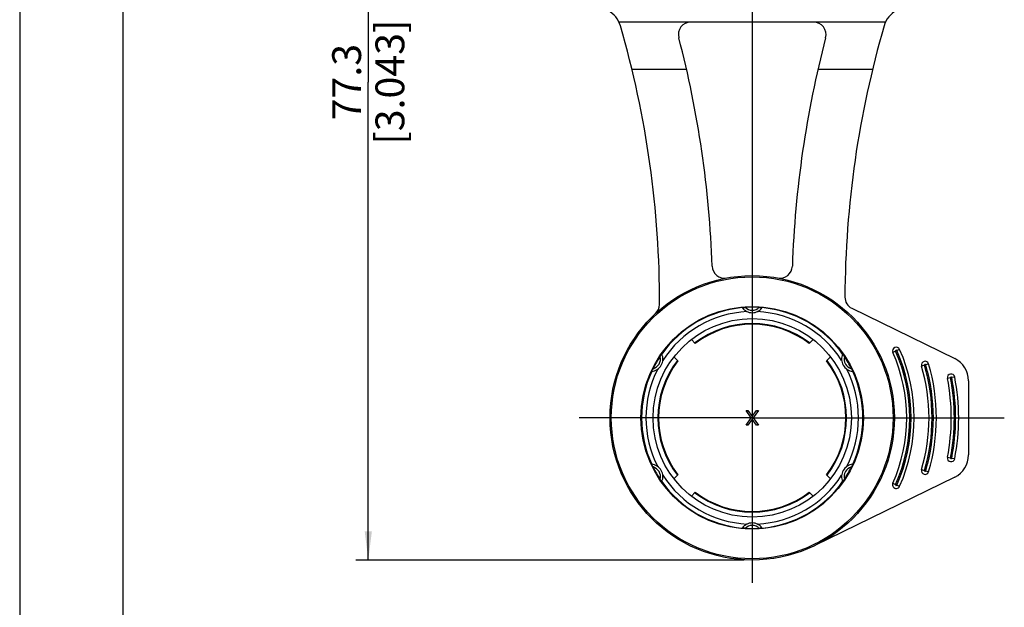
# Model space of a CAD drawing. Units: millimetres. Extents: x 0 to 420, y 0 to 297.
# Drawn here: x 0 to 119, y 122 to 193 of the extents above; entities that cross this region are included whole.
import ezdxf

# ---------------------------------------------------------------- set-up
doc = ezdxf.new("R2010")
doc.units = ezdxf.units.MM
doc.header["$LTSCALE"] = 23.1
doc.layers.get('0').update_dxf_attribs({"linetype": 'CONTINUOUS'})
for name, color, linetype in [('_03_2D_DRAWING_DIMENSION', 7, 'CONTINUOUS'), ('_24_IMPORT', 7, 'CONTINUOUS'), ('_26_DATUM_AXIS', 7, 'CONTINUOUS')]:
    doc.layers.add(name, color=color, linetype=linetype)
doc.styles.get("Standard").update_dxf_attribs({"font": 'arialn.ttf'})
doc.dimstyles.new('DIMSTYLE_3', dxfattribs={"dimtxt": 3.5, "dimasz": 3.5, "dimexe": 1.5, "dimexo": 1, "dimgap": 0.875, "dimtad": 1, "dimlfac": 0.666667, "dimdsep": 46, "dimtxsty": 'STANDARD', "dimblk": '_FILLED', "dimblk1": '_FILLED', "dimblk2": '_FILLED', "dimcen": 0.09, "dimclrt": 7, "dimazin": 2, "dimtp": 0.3, "dimtm": 0.3, "dimtfac": 1, "dimtofl": 0, "dimtmove": 0, "dimatfit": 3, "dimldrblk": '_FILLED', "dimfxl": 1, "dimtolj": 1, "dimarcsym": 0})

# ---------------------------------------------------------------- blocks, each defined once
blk = doc.blocks.new('_FILLED')
at = {"color": 0, "linetype": 'BYBLOCK'}
blk.add_solid([(0, 0), (-1, 0.125), (-1, -0.125)], dxfattribs=at)
blk = doc.blocks.new('*D5')
at = {"layer": '_03_2D_DRAWING_DIMENSION', "color": 7}
for p, q in [((73.64, 243.53), (40.8, 243.53)), ((42.3, 243.53), (42.3, 185.56)), ((42.3, 127.58), (42.3, 185.56)), ((87.89, 127.58), (40.8, 127.58))]:
    blk.add_line(p, q, dxfattribs=at)
at = {"layer": '_03_2D_DRAWING_DIMENSION', "color": 7, "xscale": 3.5, "yscale": 3.5, "zscale": 3.5}
for p, rotation in [((42.3, 243.53), 90), ((42.3, 127.58), 270)]:
    blk.add_blockref('_FILLED', p, dxfattribs=dict(at, rotation=rotation))
at = {"layer": '_03_2D_DRAWING_DIMENSION', "color": 7, "insert": (37.92, 185.56), "char_height": 3.5, "width": 22.12, "attachment_point": 2, "rotation": 90, "line_spacing_factor": 0.9}
blk.add_mtext('77.3 [3.043]', dxfattribs=at)

msp = doc.modelspace()

# ---------------------------------------------------------------- linework, layer by layer
at = {"color": 7}
for p, q in [((0, 297), (0, 0)), ((12.5, 287), (12.5, 10)), ((81.981, 153.86), (81.5, 154.341)), ((96.271, 154.341), (95.79, 153.86)), ((79.379, 152.22), (79.86, 151.738)), ((97.911, 151.738), (98.393, 152.22)), ((79.379, 137.448), (79.86, 137.93)), ((98.393, 137.448), (97.911, 137.93)), ((81.5, 135.327), (81.981, 135.808)), ((95.79, 135.808), (96.271, 135.327))]:
    msp.add_line(p, q, dxfattribs=at)
for radius in [13.5, 12.039]:
    msp.add_circle((88.886, 144.834), radius, dxfattribs=at)
for centre, radius, start, end in [((88.886, 144.834), 13.426, 95.19386, 144.80614), ((88.886, 144.834), 12.896, 92.73256, 147.26744), ((88.886, 159.084), 1.5, 215.87774, 324.12226), ((88.886, 144.834), 13.435, 86.35382, 93.64618), ((88.886, 144.834), 12.896, 32.73256, 87.26744), ((88.886, 144.834), 13.426, 35.19386, 84.80614), ((88.886, 144.834), 11.444, 52.53187, 127.46813), ((88.886, 144.834), 11.364, 52.58513, 127.41487), ((76.545, 151.959), 1.5, 275.87774, 24.12226), ((88.886, 144.834), 13.435, 146.35382, 153.64618), ((88.886, 144.834), 11.444, 142.53187, 217.46813), ((88.886, 144.834), 11.364, 142.58513, 217.41487), ((88.886, 144.834), 11.364, 322.58513, 37.41487), ((88.886, 144.834), 11.444, 322.53187, 37.46813), ((101.227, 151.959), 1.5, 155.87774, 264.12226), ((88.886, 144.834), 13.435, 26.35382, 33.64618), ((88.886, 144.834), 12.896, 152.73256, 207.26744), ((88.886, 144.834), 12.896, 332.73256, 27.26744), ((88.886, 144.834), 13.426, 155.19386, 204.80614), ((88.886, 144.834), 13.426, 335.19386, 24.80614), ((76.545, 137.709), 1.5, 335.87761, 84.12239), ((88.886, 144.834), 13.435, 206.35382, 213.64618), ((101.227, 137.709), 1.5, 95.87774, 204.12226), ((88.886, 144.834), 13.435, 326.35382, 333.64618), ((88.886, 144.834), 12.896, 212.73256, 267.26744), ((88.886, 144.834), 12.896, 272.73256, 327.26744), ((88.886, 144.834), 13.426, 215.19386, 264.80614), ((88.886, 144.834), 13.426, 275.19386, 324.80614), ((88.886, 144.834), 11.444, 232.53187, 307.46813), ((88.886, 144.834), 11.364, 232.58513, 307.41487), ((88.886, 130.584), 1.5, 35.87774, 144.12226), ((88.886, 144.834), 13.435, 266.35382, 273.64618)]:
    msp.add_arc(centre, radius, start, end, dxfattribs=at)
at = {"color": 9}
for centre, start, end in [((88.886, 159.084), 224.60417, 315.39583), ((76.545, 151.959), 284.60417, 15.39583), ((101.227, 151.959), 164.60417, 255.39583), ((76.545, 137.709), 344.60417, 75.39583), ((101.227, 137.709), 104.60417, 195.39583), ((88.886, 130.584), 44.60417, 135.39583)]:
    msp.add_arc(centre, 1.2, start, end, dxfattribs=at)
at = {"color": 7}
for points, knots in [([(87.666, 158.21), (87.666, 158.211), (87.671, 158.211), (87.675, 158.212), (87.686, 158.213), (87.699, 158.215), (87.716, 158.216), (87.745, 158.219), (87.787, 158.223), (87.842, 158.228), (87.903, 158.232), (87.966, 158.237), (88.01, 158.24), (88.031, 158.241)], [0, 0, 0, 0, 0.0054223, 0.0221246, 0.0496474, 0.0874926, 0.1348745, 0.1907093, 0.3233579, 0.4772932, 0.6453183, 0.8211543, 1, 1, 1, 1]), ([(89.74, 158.241), (89.762, 158.24), (89.805, 158.237), (89.869, 158.232), (89.929, 158.228), (89.985, 158.223), (90.026, 158.219), (90.055, 158.216), (90.072, 158.215), (90.085, 158.213), (90.097, 158.212), (90.1, 158.211), (90.106, 158.211), (90.105, 158.21)], [0, 0, 0, 0, 0.1788457, 0.3546817, 0.5227068, 0.6766421, 0.8092907, 0.8651255, 0.9125074, 0.9503526, 0.9778754, 0.9945777, 1, 1, 1, 1]), ([(77.702, 152.278), (77.714, 152.296), (77.738, 152.332), (77.774, 152.385), (77.808, 152.435), (77.84, 152.48), (77.864, 152.514), (77.881, 152.538), (77.891, 152.552), (77.899, 152.562), (77.905, 152.572), (77.908, 152.574), (77.911, 152.579), (77.911, 152.578)], [0, 0, 0, 0, 0.1788457, 0.3546817, 0.5227068, 0.6766421, 0.8092907, 0.8651255, 0.9125074, 0.9503526, 0.9778754, 0.9945777, 1, 1, 1, 1]), ([(99.86, 152.578), (99.861, 152.579), (99.863, 152.574), (99.866, 152.572), (99.872, 152.562), (99.88, 152.552), (99.891, 152.538), (99.907, 152.514), (99.931, 152.48), (99.963, 152.435), (99.998, 152.385), (100.033, 152.332), (100.058, 152.296), (100.07, 152.278)], [0, 0, 0, 0, 0.0054223, 0.0221246, 0.0496474, 0.0874926, 0.1348745, 0.1907093, 0.3233579, 0.4772932, 0.6453183, 0.8211543, 1, 1, 1, 1]), ([(76.692, 150.466), (76.691, 150.466), (76.694, 150.47), (76.694, 150.474), (76.699, 150.484), (76.704, 150.497), (76.712, 150.512), (76.724, 150.539), (76.741, 150.577), (76.765, 150.627), (76.791, 150.682), (76.819, 150.739), (76.838, 150.778), (76.847, 150.798)], [0, 0, 0, 0, 0.0054223, 0.0221246, 0.0496474, 0.0874926, 0.1348745, 0.1907093, 0.3233579, 0.4772932, 0.6453183, 0.8211543, 1, 1, 1, 1]), ([(100.924, 150.798), (100.934, 150.778), (100.953, 150.739), (100.981, 150.682), (101.007, 150.627), (101.03, 150.577), (101.048, 150.539), (101.06, 150.512), (101.067, 150.497), (101.072, 150.484), (101.077, 150.474), (101.078, 150.47), (101.08, 150.466), (101.08, 150.466)], [0, 0, 0, 0, 0.1788457, 0.3546817, 0.5227068, 0.6766421, 0.8092907, 0.8651255, 0.9125074, 0.9503526, 0.9778754, 0.9945777, 1, 1, 1, 1]), ([(76.847, 138.87), (76.838, 138.89), (76.819, 138.929), (76.791, 138.986), (76.765, 139.041), (76.741, 139.091), (76.724, 139.129), (76.712, 139.155), (76.704, 139.171), (76.699, 139.183), (76.694, 139.194), (76.694, 139.197), (76.691, 139.202), (76.692, 139.202)], [0, 0, 0, 0, 0.1788457, 0.3546817, 0.5227068, 0.6766421, 0.8092907, 0.8651255, 0.9125074, 0.9503526, 0.9778754, 0.9945777, 1, 1, 1, 1]), ([(101.08, 139.202), (101.08, 139.202), (101.078, 139.197), (101.077, 139.194), (101.072, 139.183), (101.067, 139.171), (101.06, 139.155), (101.048, 139.129), (101.03, 139.091), (101.007, 139.041), (100.981, 138.986), (100.953, 138.929), (100.934, 138.89), (100.924, 138.87)], [0, 0, 0, 0, 0.0054223, 0.0221246, 0.0496474, 0.0874926, 0.1348745, 0.1907093, 0.3233579, 0.4772932, 0.6453183, 0.8211543, 1, 1, 1, 1]), ([(77.911, 137.09), (77.911, 137.089), (77.908, 137.094), (77.905, 137.096), (77.899, 137.105), (77.891, 137.116), (77.881, 137.13), (77.864, 137.154), (77.84, 137.188), (77.808, 137.233), (77.774, 137.283), (77.738, 137.336), (77.714, 137.372), (77.702, 137.39)], [0, 0, 0, 0, 0.0054223, 0.0221246, 0.0496474, 0.0874926, 0.1348745, 0.1907093, 0.3233579, 0.4772932, 0.6453183, 0.8211543, 1, 1, 1, 1]), ([(100.07, 137.39), (100.058, 137.372), (100.033, 137.336), (99.998, 137.283), (99.963, 137.233), (99.931, 137.188), (99.907, 137.154), (99.891, 137.13), (99.88, 137.116), (99.872, 137.105), (99.866, 137.096), (99.863, 137.094), (99.861, 137.089), (99.86, 137.09)], [0, 0, 0, 0, 0.1788457, 0.3546817, 0.5227068, 0.6766421, 0.8092907, 0.8651255, 0.9125074, 0.9503526, 0.9778754, 0.9945777, 1, 1, 1, 1]), ([(88.031, 131.427), (88.01, 131.428), (87.966, 131.431), (87.903, 131.435), (87.842, 131.44), (87.787, 131.445), (87.745, 131.449), (87.716, 131.452), (87.699, 131.453), (87.686, 131.455), (87.675, 131.456), (87.671, 131.457), (87.666, 131.457), (87.666, 131.457)], [0, 0, 0, 0, 0.1788457, 0.3546817, 0.5227068, 0.6766421, 0.8092907, 0.8651255, 0.9125074, 0.9503526, 0.9778754, 0.9945777, 1, 1, 1, 1]), ([(90.105, 131.457), (90.106, 131.457), (90.1, 131.457), (90.097, 131.456), (90.085, 131.455), (90.072, 131.453), (90.055, 131.452), (90.026, 131.449), (89.985, 131.445), (89.929, 131.44), (89.869, 131.435), (89.805, 131.431), (89.762, 131.428), (89.74, 131.427)], [0, 0, 0, 0, 0.0054223, 0.0221246, 0.0496474, 0.0874926, 0.1348745, 0.1907093, 0.3233579, 0.4772932, 0.6453183, 0.8211543, 1, 1, 1, 1])]:
    msp.add_open_spline(points, degree=3, knots=knots, dxfattribs=at)
at = {"layer": '_24_IMPORT', "color": 7}
for p, q in [((81.425, 192.836), (72.722, 192.838)), ((96.346, 192.836), (81.425, 192.836)), ((105.05, 192.838), (96.346, 192.836)), ((80.923, 187.082), (74.298, 187.082)), ((103.474, 187.082), (96.849, 187.082)), ((100.973, 158.125), (113.453, 152.023)), ((115.136, 149.328), (115.136, 140.34)), ((88.136, 145.734), (88.361, 145.734)), ((88.773, 144.853), (88.136, 145.734)), ((88.136, 143.934), (88.773, 144.853)), ((88.361, 145.734), (88.886, 145.006)), ((88.886, 144.662), (88.361, 143.934)), ((88.886, 145.006), (89.411, 145.734)), ((89.411, 143.934), (88.886, 144.662)), ((89.636, 145.734), (88.998, 144.853)), ((88.998, 144.853), (89.636, 143.934)), ((89.411, 145.734), (89.636, 145.734)), ((88.361, 143.934), (88.136, 143.934)), ((89.636, 143.934), (89.411, 143.934)), ((113.453, 137.645), (96.463, 129.337))]:
    msp.add_line(p, q, dxfattribs=at)
at = {"layer": '_24_IMPORT', "color": 9}
for p, q in [((106.769, 153.138), (106.426, 152.986)), ((106.289, 152.925), (105.947, 152.772)), ((109.788, 151.222), (109.428, 151.116)), ((110.292, 151.37), (109.932, 151.264)), ((112.94, 149.686), (112.572, 149.614)), ((113.456, 149.787), (113.088, 149.715)), ((112.572, 140.054), (112.94, 139.982)), ((113.088, 139.953), (113.456, 139.881)), ((109.428, 138.552), (109.788, 138.446)), ((109.932, 138.404), (110.292, 138.298)), ((105.947, 136.896), (106.289, 136.743)), ((106.426, 136.682), (106.769, 136.529))]:
    msp.add_line(p, q, dxfattribs=at)
at = {"layer": '_24_IMPORT', "color": 7}
msp.add_circle((88.886, 144.834), 17.25, dxfattribs=at)
at = {"layer": '_24_IMPORT', "color": 9}
msp.add_circle((88.886, 144.834), 17.1, dxfattribs=at)
at = {"layer": '_24_IMPORT', "color": 7}
for centre, radius, start, end in [((70.005, 191.565), 3, 16.18257, 62.56054), ((107.767, 191.565), 3, 117.43946, 163.81743), ((-42.36, 158.957), 120, 359.82178, 16.18257), ((81.426, 191.334), 1.5, 90.01237, 194.65778), ((96.345, 191.334), 1.5, 345.34222, 89.98967), ((220.131, 158.957), 120, 163.81743, 179.7505), ((-42.36, 158.957), 126.45, 1.93578, 14.65778), ((220.131, 158.957), 126.45, 165.34222, 178.06422), ((85.517, 163.279), 1.5, 181.93578, 280.34944), ((92.254, 163.279), 1.5, 259.65056, 358.06422), ((101.632, 159.473), 1.5, 179.7505, 243.9438), ((76.14, 158.585), 1.5, 312.82707, 359.93089), ((106.358, 152.955), 0.45, 24.02167, 204.02167), ((88.136, 144.834), 20.4, 335.97833, 24.02167), ((88.136, 144.834), 19.5, 335.97833, 24.02167), ((112.136, 149.328), 3, 0, 63.9438), ((109.86, 151.243), 0.45, 16.43653, 196.43653), ((88.136, 144.834), 22.2, 343.56347, 16.43653), ((88.136, 144.834), 23.1, 343.56347, 16.43653), ((113.014, 149.701), 0.45, 11.0684, 191.0684), ((88.136, 144.834), 24.9, 348.9316, 11.0684), ((88.136, 144.834), 25.8, 348.9316, 11.0684), ((113.014, 139.967), 0.45, 168.9316, 348.9316), ((112.136, 140.34), 3, 296.0562, 360), ((109.86, 138.425), 0.45, 163.56347, 343.56347), ((106.358, 136.713), 0.45, 155.97833, 335.97833)]:
    msp.add_arc(centre, radius, start, end, dxfattribs=at)
at = {"layer": '_24_IMPORT', "color": 9}
for centre, radius, start, end in [((106.358, 152.955), 0.075, 24.02167, 204.02167), ((88.136, 144.834), 20.025, 335.97833, 24.02167), ((88.136, 144.834), 19.875, 335.97833, 24.02167), ((109.86, 151.243), 0.075, 16.43653, 196.43653), ((88.136, 144.834), 22.575, 343.56347, 16.43653), ((88.136, 144.834), 22.725, 343.56347, 16.43653), ((113.014, 149.701), 0.075, 11.0684, 191.0684), ((88.136, 144.834), 25.275, 348.9316, 11.0684), ((88.136, 144.834), 25.425, 348.9316, 11.0684), ((113.014, 139.967), 0.075, 168.9316, 348.9316), ((109.86, 138.425), 0.075, 163.56347, 343.56347), ((106.358, 136.713), 0.075, 155.97833, 335.97833)]:
    msp.add_arc(centre, radius, start, end, dxfattribs=at)
at = {"layer": '_26_DATUM_AXIS', "color": 7}
for p, q in [((88.886, 218.484), (88.886, 124.818)), ((88.886, 144.834), (67.872, 144.834)), ((88.886, 144.834), (119.473, 144.834))]:
    msp.add_line(p, q, dxfattribs=at)

# ---------------------------------------------------------------- dimensions: what is measured, and where the dimension line sits
at = {"layer": '_03_2D_DRAWING_DIMENSION', "color": 7}
dim = msp.add_linear_dim(base=(42.296, 127.584), p1=(74.636, 243.534), p2=(88.886, 127.584), angle=270, text='<> [3.043]', dimstyle='DIMSTYLE_3', dxfattribs=at)
dim.commit()
dim.dimension.update_dxf_attribs({"geometry": '*D5', "text_midpoint": (42.296, 185.559), "dimtype": 160})

doc.saveas('drawing.dxf')
